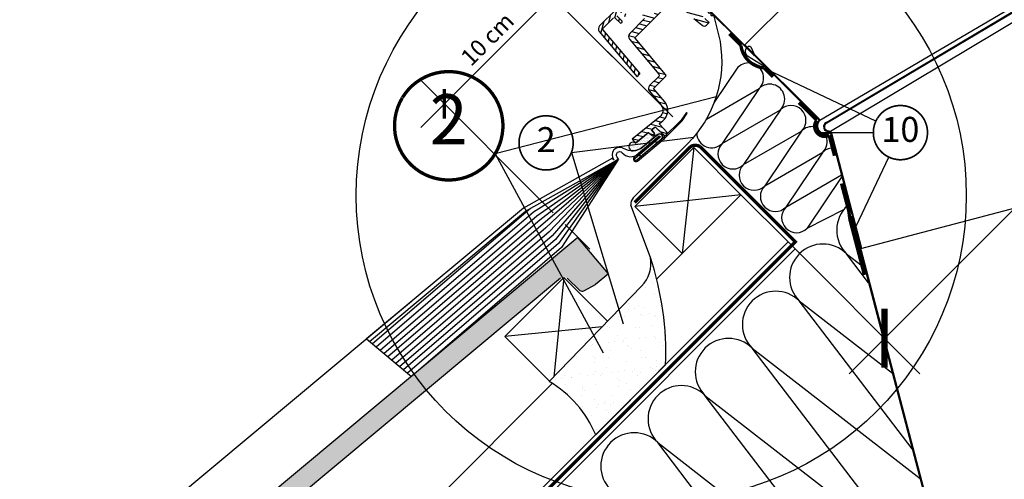
# Model space of a CAD drawing. Units: millimetres. Extents: x -1116 to 4979, y -1491 to 3305.
# Drawn here: x -76 to 515, y 439 to 715 of the extents above; entities that cross this region are included whole.
import ezdxf
from ezdxf.enums import TextEntityAlignment as Align

# ---------------------------------------------------------------- set-up
doc = ezdxf.new("R2010")
doc.units = ezdxf.units.MM
doc.header["$LTSCALE"] = 20
doc.header["$MEASUREMENT"] = 0
doc.linetypes.add('AUSGEZOGEN', pattern=[0])
doc.linetypes.add('VERDECKT2', pattern=[0.1875, 0.125, -0.0625])
doc.layers.get('0').update_dxf_attribs({"plot": 0})
for name, color, linetype in [('VELUX-1_10', 1, 'Continuous'), ('VELUX-1_5', 1, 'Continuous'), ('VELUX-BDX', 6, 'Continuous'), ('VELUX-BFX', 6, 'Continuous'), ('VELUX-DACH', 7, 'Continuous'), ('VELUX-DACHEINDECKUNG', 8, 'AUSGEZOGEN'), ('VELUX-DACHSCHRAFFUR', 8, 'Continuous'), ('VELUX-REFLEXIONSROHR', 8, 'Continuous'), ('VELUX-TAGESLICHT-SPOT', 2, 'Continuous'), ('VELUX-TAGESLICHT-SPOT-SCHRAFFUR', 8, 'Continuous')]:
    doc.layers.add(name, color=color, linetype=linetype)
doc.layers.get('0').off()
doc.styles.add('Verdana', font='verdana.ttf')
doc.dimstyles.new('Standard_Detail_M_10', dxfattribs={"dimtxt": 20, "dimasz": 25, "dimexe": 30, "dimexo": 0, "dimgap": 8, "dimtad": 1, "dimdec": 0, "dimdsep": 46, "dimtxsty": 'Verdana', "dimblk": 'ARCHTICK', "dimcen": 5, "dimdle": 30, "dimclrd": 256, "dimclre": 256, "dimclrt": 256, "dimadec": 0, "dimazin": 0, "dimtfac": 1, "dimtdec": 0, "dimtix": 1, "dimtmove": 1, "dimatfit": 3, "dimldrblk": 'ARCHTICK', "dimfxl": 1, "dimtolj": 1, "dimtzin": 0, "dimlwd": -1, "dimarcsym": 0})
doc.dimstyles.new('Standard_Detail_M_5', dxfattribs={"dimtxt": 10, "dimasz": 12.5, "dimexe": 20, "dimexo": 0, "dimgap": 4, "dimtad": 1, "dimdec": 0, "dimdsep": 46, "dimtxsty": 'Verdana', "dimblk": 'ARCHTICK', "dimcen": 5, "dimdle": 20, "dimclrd": 256, "dimclre": 256, "dimclrt": 256, "dimadec": 0, "dimazin": 0, "dimtfac": 1, "dimtdec": 0, "dimtmove": 1, "dimatfit": 2, "dimldrblk": 'ARCHTICK', "dimfxl": 1, "dimtolj": 1, "dimtzin": 0, "dimlwd": -1, "dimarcsym": 0})

# ---------------------------------------------------------------- blocks, each defined once
blk = doc.blocks.new('Ziegel_laengs_oben')
at = {"layer": 'VELUX-DACHEINDECKUNG'}
h = blk.add_hatch(color=256, dxfattribs=at)
h.dxf.hatch_style = 1
h.paths.add_polyline_path([(-2.051010644667485, -0.3972330653072049, -0.3788648489500132), (1.923020984917201, -0.5127566575955598), (9.631987803126634, -7.743094367383037, 0.3201013092034004), (11.93403734377381, -8.052915840993137), (19.00613243001092, -4.318735646996856), (26.68508105711317, 2.087023323048697), (8.428667992482787, 23.97202691029065), (-297.8377429071371, -231.514616393931), (-298.7288659859853, -232.4986391912256, 0.296739020929863), (-302.0114150665398, -252.9641233878741), (-295.8306675440231, -266.9547752235732), (-283.0595411188406, -256.3011347802758, 0.1989139032096079), (-281.9934495379507, -254.2675168476986), (-280.678499302844, -239.7204238179849, -0.3873854599025922), (-277.6976152241407, -236.990503564728), (-264.6898677663936, -237.0279916857049, 0.3625006154229601), (-261.7438927094175, -234.5574558034889), (-261.1174311881025, -231.0637366642778, -0.3639671704184579), (-247.311863116609, -219.5167878514247), (-242.4065328836301, -219.5309225842882, 0.3138716756598345), (-239.5973603508175, -217.5651122860622), (-230.4579256133534, -192.6783814904404, -0.1316522774067889), (-227.4766632556468, -188.4467260902514)])
for p, q in [((8.428667992482787, 23.97202691029065), (-297.8378366443031, -231.5146945892311)), ((26.68508105711319, 2.087023323048697), (8.428667992482787, 23.97202691029065)), ((26.68508105711319, 2.087023323048697), (19.00613243001058, -4.318735646997084)), ((-2.051012066859045, -0.3972342516958633), (-227.4766632556468, -188.4467260902511)), ((9.631987803126748, -7.743094367382582), (1.923020984917031, -0.5127566575956735)), ((11.93403734377372, -8.052915840993364), (19.0061324300091, -4.318735646997766)), ((-91.45855425567501, -14.42549877235615), (-316.7873548038914, -202.3941980584777)), ((-230.4579441524957, -192.6783709705678), (-239.5973179994228, -217.5651685953349)), ((-316.7877613694626, -202.39464696697), (-317.9613923600739, -203.6905090773948)), ((-242.4221303497713, -219.5308776401139), (-247.2936350809573, -219.5168403755979)), ((-317.9306297278467, -240.4624806553702), (-322.2989114992931, -230.5747010053979)), ((-297.8377429071372, -231.5146163939312), (-298.7294669223351, -232.4991670150571)), ((-261.1142428150879, -231.0459553968813), (-261.7438380380205, -234.5573662370002)), ((-317.9306700338468, -240.4623798336652), (-295.8307354544402, -266.9548318742668)), ((-281.9934264194339, -254.2675367382917), (-280.6785228801889, -239.7204090034807)), ((-264.7054637933098, -237.0279467382038), (-277.6820191971386, -236.9905485122295)), ((-295.830667544023, -266.9547752235735), (-302.0259583106695, -252.9312035081284)), ((-283.0595411188406, -256.3011347802758), (-295.8307612811889, -266.954853418873))]:
    blk.add_line(p, q, dxfattribs=at)
for centre, radius, start, end in [((11.00019042884063, -6.284320370154774), 2, 226.8350285764313, 297.8347761037556), ((-221.070904285601, -196.1256747173538), 10, 129.8347660858283, 159.8347600904817), ((-299.4310477292589, -220.4722618397668), 25.00000000000001, 137.8355950380825, 203.8347840821904), ((-242.4134690571411, -216.5309306027161), 3.000000000000001, 269.8347517678587, 339.8347650994219), ((-247.3340126776081, -233.5167703298762), 14.00000000000001, 89.83477407966011, 169.834812733543), ((-284.6463780765181, -245.2533847504169), 19.00000000000001, 137.8347754153623, 203.8347840821904), ((-264.6968025006796, -234.0279997008056), 3.000000000000001, 269.8347517678587, 349.8347904217275), ((-277.6906804897685, -239.9904955496272), 3.000000000000001, 89.83474675889401, 174.834784413546), ((-284.9812688098542, -253.9974501921452), 3.000000000000001, 309.8347710947999, 354.8349943281705)]:
    blk.add_arc(centre, radius, start, end, dxfattribs=at)
blk = doc.blocks.new('V22_TWR_längs')
at = {"layer": 'VELUX-TAGESLICHT-SPOT-SCHRAFFUR'}
h = blk.add_hatch(dxfattribs=at)
h.set_pattern_fill('ANSI31', color=256, scale=22.5, angle=210)
h.set_pattern_definition([(255, (-1795.650974289947, -1254.245630719942), (2.716666386438004, -0.7279285643508401), [])])
edge = h.paths.add_edge_path()
edge.add_line((-32.45750275124078, 44.55550981357374), (-54.45199666078292, 70.7675334864798))
edge.add_arc((-54.06900208469642, 71.08892882314376), 0.4999798073331071, 134.999159991558, 220.0021708654774, ccw=False)
edge.add_line((-54.42253601367406, 71.4424731185336), (-48.07353475399304, 77.79147437821484))
edge.add_arc((-47.71998465754291, 77.4379058573013), 0.5000083696105337, 46.00085948428318, 134.9985071189529, ccw=False)
edge.add_line((-47.37265505377013, 77.79758698833757), (-44.12257327074849, 74.65902576647568))
edge.add_arc((-43.77524469005516, 75.01867184931598), 0.4999824475612556, 225.9981538606434, 315.0014299443174)
edge.add_line((-43.42169488761442, 74.6651396936877), (-43.05025471168801, 75.03657986961434))
edge.add_arc((-43.40378686731697, 75.39012967205463), 0.499982447561225, 314.9985700556762, 404.001846139363)
edge.add_line((-43.04414078447599, 75.73745825274818), (-46.18270200633788, 78.98754003577005))
edge.add_arc((-45.82302087530138, 79.33486963954238), 0.500008369610607, 135.0014928810536, 223.9991405157072, ccw=False)
edge.add_line((-46.17658939621469, 79.68841973599274), (-44.75013984507564, 81.11486928713202))
edge.add_arc((-44.39657921179742, 80.76131130322119), 0.5000083693206955, 46.000859470695616, 135.0002146706353, ccw=False)
edge.add_line((-44.0492496081406, 81.12099243396733), (-40.79917836183108, 77.98242067539331))
edge.add_arc((-40.45185009897023, 78.34210317976158), 0.5000084260598474, 226.0010793322246, 315.0002120107163)
edge.add_line((-40.09828944198489, 77.98854513931701), (-39.72684926605848, 78.35998531524365))
edge.add_arc((-40.08041784350712, 78.71353543540044), 0.500008426350833, -44.99850445909735, 43.99892065414143)
edge.add_line((-39.72073533884645, 79.06086369837749), (-42.85929656070834, 82.31094548139936))
edge.add_arc((-42.499651851321, 82.65827540281771), 0.4999823909925937, 134.9985674034608, 224.0020659932994, ccw=False)
edge.add_line((-42.85318395058516, 83.01182518162204), (-39.34397412329531, 86.5210350089119))
edge.add_line((-39.34397412329531, 86.5210350089119), (-39.35589114471168, 86.53379496729849))
edge.add_arc((-38.99018243951491, 86.87479333157717), 0.5000227409806105, 135.0025004648193, 222.9974422902363, ccw=False)
edge.add_line((-39.3437673403198, 87.22834737188896), (-35.58898890018122, 90.98312581202754))
edge.add_arc((-35.23544103461631, 90.62956504514568), 0.5000013091216319, 90.0000394102737, 134.9989546288322, ccw=False)
edge.add_line((-35.23544137853673, 91.12956635426781), (-32.82122774898426, 91.12956635426781))
edge.add_arc((-32.82123431060427, 91.62957631440077), 0.5000099601764979, 270.0007518912933, 315.0004649965551)
edge.add_line((-32.46767100771649, 91.27601875030905), (-30.68482770556921, 93.05886205245633))
edge.add_line((-30.68482770556921, 93.05886205245588), (-30.75553826356941, 93.12957261045585))
edge.add_line((-30.75553826356941, 93.12957261045631), (-35.2354347930916, 93.12957524463445))
edge.add_arc((-35.23540955308954, 90.629518276809), 2.500056967952734, 90.00057844505619, 134.9995432022616)
edge.add_line((-37.00320269436224, 92.39733960620833), (-56.51427488564696, 72.88626741492362))
edge.add_arc((-54.74652170476338, 71.11850918128766), 2.499984096171625, 134.9999181161117, 220.0003416110429)
edge.add_line((-56.66161104841763, 69.51153896160895), (-33.93752127610969, 42.43001296230523))
edge.add_line((-33.93752127610969, 42.43001296230523), (-32.48697426433455, 43.88055997408037))
edge.add_arc((-32.84053601379219, 44.23411651076367), 0.5000081352451254, -44.99957762379763, 39.99914268657646)
h = blk.add_hatch(dxfattribs=at)
h.set_pattern_fill('ANSI31', color=9, scale=22.5, angle=300.0000000000002, style=0)
h.set_pattern_definition([(345.0000000000002, (22.95450185487471, -2141.08571241663), (0.7279285643508323, 2.716666386438006), [])])
edge = h.paths.add_edge_path()
edge.add_line((-12.18007408421045, 93.53239177364367), (-17.40334365483045, 88.30912220302343))
edge.add_arc((-17.75689704542356, 88.66267559361677), 0.499999999999989, 227.0007438472311, 314.9999999999891, ccw=False)
edge.add_line((-18.09789147799597, 88.29699431578774), (-18.29361802341691, 88.4795075215261))
edge.add_arc((-18.20133893062462, 88.97802135337497), 0.5069827132271973, 227.2426233036045, 259.5127771977862, ccw=False)
edge.add_line((-18.54552710278995, 88.60577684548707), (-18.84035841076638, 88.88070269109903))
edge.add_arc((-19.77999342869998, 87.87441932643969), 1.376778913593965, 46.96163254085059, 222.9598037158933)
edge.add_line((-20.7875642707304, 86.93616500313146), (-20.65816573525467, 86.79741059538628))
edge.add_arc((-21.02383212671316, 86.45640019941857), 0.500000000000258, -44.9999999999896, 43.00175738497461, ccw=False)
edge.add_line((-20.6702787361196, 86.10284680882523), (-22.42300181788619, 84.35012372705887))
edge.add_arc((-22.77655520847952, 84.70367711765175), 0.4999999999998332, 227.040999251199, 315.0000000000449, ccw=False)
edge.add_line((-23.11729263314214, 84.33775635104485), (-25.20687037486186, 86.2835254992342))
edge.add_arc((-25.88834522418688, 85.55168396601994), 0.9999999999999102, 47.04099925122211, 135.0000000000225)
edge.add_line((-26.59545200537355, 86.25879074720615), (-27.18109299275488, 85.67314975982481))
edge.add_arc((-26.47398621156822, 84.96604297863814), 1.000000000000179, 135.0000000000006, 222.9547227580176)
edge.add_line((-27.20587862507864, 84.28462277417839), (-23.88723032775943, 80.72016504894418))
edge.add_arc((-24.25317653451475, 80.3794549467143), 0.5000000000000838, -45.000000000002274, 42.954722758011485, ccw=False)
edge.add_line((-23.89962314392142, 80.02590155612097), (-25.14270782216227, 78.78281687788012))
edge.add_arc((-25.49626121275514, 79.13637026847346), 0.4999999999998231, 227.0502344348636, 314.99999999997004, ccw=False)
edge.add_line((-25.83693965228645, 78.77039458507579), (-29.40179051114819, 82.08883316679203))
edge.add_arc((-30.08314739021057, 81.35688179999579), 1.000000000000214, 47.05023443490393, 135.0000000000023)
edge.add_line((-30.79025417139724, 82.06398858118246), (-31.38531476946605, 81.46892798311364))
edge.add_arc((-30.67820798827961, 80.76182120192698), 1.000000000000058, 134.9999999999937, 222.9438098813899)
edge.add_line((-31.41023017564066, 80.08054041017476), (-31.17585166161143, 79.82870552126133))
edge.add_line((-31.17585166161143, 79.82870552126133), (-29.4647136278063, 77.99015394659546))
edge.add_arc((-29.83072185517676, 77.64951047095428), 0.4999999999997627, -44.99999999998158, 42.94429199310298, ccw=False)
edge.add_line((-29.47716846458366, 77.2959570803614), (-38.42111948431125, 68.35200606063381))
edge.add_arc((-36.65333594725553, 66.58423550488351), 2.500014274291883, 135.0002103698591, 219.9997078473239)
edge.add_line((-38.56846618379427, 64.97726707060701), (-20.95007659168778, 43.98049146898848))
edge.add_arc((-21.71610564513867, 43.33770391721282), 0.9999881736543309, -45.00020364814151, 40.000564251251774, ccw=False)
edge.add_line((-21.00900973970738, 42.63060298525852), (-26.51938354443087, 37.12022918053526))
edge.add_arc((-24.75159739626019, 35.35245851077934), 2.500016201250232, 135.0002508368239, 219.9996673803588)
edge.add_line((-26.66673024391389, 33.74549019050846), (-19.72259440983476, 25.4697878980005))
edge.add_arc((-23.55280828192463, 22.25585010244959), 4.999993445957819, -51.00000844984328, 40.000059236842276, ccw=False)
edge.add_line((-20.40621102432533, 18.3701249245596), (-36.92681153143599, 4.992003979133187))
edge.add_line((-36.92681153143599, 4.992003979133187), (-35.03884608656858, 2.660569394234699))
edge.add_line((-35.03884608656858, 2.660569394234699), (-27.26550261817397, 8.955296049745812))
edge.add_line((-27.26550261817397, 8.955296049745812), (-25.21653884617285, 7.174175500031197))
edge.add_arc((-24.56047801464706, 7.928917960444778), 1.000025997768816, 229.0011579723383, 308.998225409423)
edge.add_line((-23.93116533371199, 7.151732303199424), (-23.89714229025162, 7.179285805413201))
edge.add_arc((-24.52646809342696, 7.956421519824744), 0.9999954425677418, 309.0006104713295, 399.0002139907587)
edge.add_line((-23.74932802416765, 8.585741945290465), (-25.32262773223101, 10.52860629452061))
edge.add_line((-25.32262773223101, 10.52860629452061), (-23.48440083696232, 12.01717766618731))
edge.add_arc((-23.16974677842768, 11.62862540032029), 0.4999800394642858, 46.99761995641762, 129.000947360222, ccw=False)
edge.add_line((-22.82874602228071, 11.99427348819972), (-17.95605666970505, 7.450434921130181))
edge.add_arc((-17.27405865371497, 8.18177857668752), 0.9999924181404817, 226.999621858791, 315.0004353861377)
edge.add_line((-16.5669518605248, 7.474682529913935), (-16.16488146244296, 7.876752927995767))
edge.add_arc((-16.87197750921655, 8.5838597211864), 0.999992418140774, 314.9995646138376, 403.0003781411921)
edge.add_line((-16.14063385365898, 9.265857737176248), (-20.39635393012986, 13.82956590914))
edge.add_arc((-20.03068097456185, 14.17056663148423), 0.4999982030698977, 129.0004472684862, 223.0004336761421, ccw=False)
edge.add_line((-20.34534307254148, 14.55913575939803), (-18.51824557945793, 16.03869033966112))
edge.add_arc((-23.55280550146972, 22.25585512954376), 7.999995727054131, 308.9999952323755, 400.0000290303388)
edge.add_line((-17.4244558352591, 27.39815636552157), (-24.07409056536858, 35.32288077705516))
edge.add_line((-24.07409056536858, 35.32288077705516), (-16.94386585840152, 42.45310548402176))
edge.add_arc((-17.65098920557739, 43.16021849062281), 1.000016115982854, 315.0004189337146, 399.9992043621466)
edge.add_line((-16.88492349075909, 43.8030058215536), (-35.15388064122294, 65.57510365312146))
edge.add_arc((-34.92409102879037, 65.76794116665951), 0.2999826205122605, 134.9971002422757, 220.003092234583, ccw=False)
edge.add_line((-35.13620003827282, 65.98007164703813), (-14.82455358994116, 86.29171809537002))
edge.add_arc((-12.70323324638161, 84.17039775181047), 2.999999999999864, 50.007176311159014, 135, ccw=False)
edge.add_line((-10.77515827423917, 86.46877259108214), (0.03208557802622636, 77.40272468916737))
edge.add_line((0.03208557802622636, 77.40272468916737), (4.941673455208957, 73.28415929548464))
edge.add_arc((6.227053069067324, 74.8164122929611), 1.999999999999623, 230.0073146997522, 314.9999999999984)
edge.add_line((7.641266631440203, 73.40219873058822), (9.178193719996898, 74.93912581914446))
edge.add_line((9.178193719996898, 74.93912581914446), (6.678632722209841, 77.26976224810005))
edge.add_line((6.678632722209841, 77.26976224810005), (-10.78994339044721, 93.5577392791356))
edge.add_arc((-11.47190292314303, 92.82634937233797), 1.000000000000046, 47.00304174187621, 134.9999999999928)
h = blk.add_hatch(dxfattribs=at)
h.set_pattern_fill('DOTS', color=6, scale=15, angle=-1.272221872585407e-14)
h.set_pattern_definition([(360, (-1795.650974289947, -1254.245630719942), (0.4687500000000003, 0.9374999999999999), [0, -0.9375])])
edge = h.paths.add_edge_path()
edge.add_line((-30.54515436669317, 0.3243748496315675), (-21.5848344720423, 7.850785200957034))
edge.add_arc((-20.46024053279325, 6.51194645472151), 1.748485263483169, -26.58008931538069, 130.0294912896328, ccw=False)
edge.add_line((-18.89655305751353, 5.729589633142496), (-18.68069533868697, 5.463029255557103))
edge.add_line((-18.68069533868697, 5.463029255557558), (-18.14437669138579, 5.913052230532685))
edge.add_line((-18.14437669138601, 5.91305223053223), (-17.25797578364131, 6.799453138276931))
edge.add_line((-17.25797578364109, 6.799453138276931), (-22.83192284098709, 11.99723957266315))
edge.add_arc((-23.16951447584711, 11.6352129434963), 0.4950064566787043, 47.00030969417614, 128.9987620261198)
edge.add_line((-23.48102382072557, 12.01991194298444), (-25.14411212118512, 10.67316735073564))
edge.add_arc((-25.01826986969104, 10.51774256020963), 0.1999828436916348, 128.9959338214051, 219.0046560547223)
edge.add_line((-25.17367550123731, 10.39187664959536), (-23.71365861943741, 8.58888978803816))
edge.add_arc((-24.52945444957004, 7.928274429726116), 1.049731150390154, -131.0000273098956, 38.999869384160775, ccw=False)
edge.add_line((-25.21814042641631, 7.136032602129035), (-27.16238771911412, 8.82613439830584))
edge.add_arc((-27.29359960409715, 8.675202018196615), 0.1999928551876642, 48.99819056379754, 129.0011928179429)
edge.add_line((-27.41946242160634, 8.830623037672467), (-35.03719182276473, 2.661907556674578))
edge.add_arc((-36.47640485944794, 0.5522144305186885), 2.553847930380696, 55.69855510988154, 273.8545202522076)
edge.add_arc((-36.97700479716104, 7.981642963550257), 10.00012274566364, 273.854729869883, 310.0291415006139)
at = {"layer": 'VELUX-DACH', "color": 4}
for p, q in [((-45.11029651940225, -6.923205122835498), (-96.10247614766172, -38.86469808254242)), ((-45.11029651940225, -6.923205122835498), (-94.20260765776948, -41.23957884299625)), ((-45.11029651940225, -6.923205122835498), (-92.30273916787655, -43.61445960345145)), ((-45.11029651940225, -6.923205122835498), (-90.50166669178725, -45.86584299888364)), ((-45.11029651940271, -6.923205122835952), (-88.62649720534614, -48.20984941808138)), ((-45.11029651940271, -6.923205122835952), (-86.75132771890503, -50.55385583727957)), ((-45.11029651940157, -6.923205122835043), (-84.87615823246392, -52.89786225647777)), ((-45.11029651940203, -6.923205122835952), (-83.00098874602259, -55.24186867567551)), ((-45.11029651940271, -6.923205122835952), (-81.12581925958148, -57.58587509487324)), ((-45.11029651940271, -6.923205122835952), (-79.2506497731406, -59.92988151407144)), ((-98.00234463755282, -36.48981732208858), (-192.6953986441249, -117.7298701680475)), ((-96.10247614766172, -38.86469808254242), (-190.3628453231729, -119.6814730759597)), ((-94.20260765776948, -41.23957884299625), (-188.0302920022198, -121.6330759838711)), ((-92.30273916787655, -43.61445960345145), (-185.6977386812657, -123.5846788917847)), ((-90.50166669178725, -45.86584299888364), (-183.365185360313, -125.5362817996966)), ((-88.62649720534614, -48.20984941808138), (-181.0326320393604, -127.4878847076079)), ((-86.75132771890503, -50.55385583727957), (-178.7000787184074, -129.4394876155193)), ((-84.87615823246392, -52.89786225647777), (-176.3675253974548, -131.3910905234311)), ((-83.00098874602259, -55.24186867567551), (-174.0349720765028, -133.3426934313434)), ((-81.12581925958148, -57.58587509487324), (-171.7024187555503, -135.2942963392552)), ((-79.2506497731406, -59.92988151407144), (-169.3698654345978, -137.2458992471666))]:
    blk.add_line(p, q, dxfattribs=at)
for points in [[(-48.68142791439732, -6.387367129647828), (-102.2042698169043, -36.30659250841563)], [(-100.9463486472098, -38.13551318684631), (-45.11029651940225, -6.923205122835498)], [(-102.2042698169043, -36.30659250841563), (-196.247909463109, -114.7575520724913)], [(-194.5252975494268, -116.1988286297078), (-100.94634864721, -38.13551318684631)]]:
    blk.add_lwpolyline(points, dxfattribs=at)
at = {"layer": 'VELUX-TAGESLICHT-SPOT', "color": 4}
blk.add_line((-196.2479102728209, -114.757551395021), (-169.3698654345981, -137.245899247167), dxfattribs=at)
for points in [[(-47.37265505377013, 77.79758698833757), (-44.12257327074849, 74.65902576647568, 0.4091274886496679), (-43.42169488761442, 74.6651396936877), (-43.05025471168801, 75.03657986961389, 0.4091274886497332), (-43.04414078447599, 75.73745825274818), (-46.18270200633788, 78.9875400357696, -0.4090988194235252)], [(-37.00320269436224, 92.39733960620833), (-56.51427488564673, 72.88626741492362, 0.3888808591432264), (-56.66161104841763, 69.51153896160895), (-33.93752127610969, 42.43001296230523), (-32.48697426433432, 43.88055997408082, 0.3888723037633697), (-32.45750275124078, 44.55550981357374), (-54.45199666078338, 70.7675334864798, -0.3888938560736969), (-54.42253601367406, 71.4424731185336), (-48.07353475399282, 77.79147437821439, -0.4090988194236147)], [(-45.11029651940225, -6.923205122835498, 0.03652870150419356), (-45.9832762900744, -5.71359847310714, -0.9999998027897182), (-42.91909767038919, -3.142448418946515, 0.4142153594790413), (-33.47990791713573, -3.968255329422391), (-20.80188827232359, 6.669867384174267, -1.000011530829971), (-20.35193378597728, 6.133638298926599), (-32.80016354435202, -4.311667851089624), (-31.90025457165916, -5.384126021585416), (-19.45202481328488, 5.061180128430351, 0.9999990324469421), (-21.70178407412595, 7.74233345720404), (-30.53645631083168, 0.329163785293531, -0.3205194834896659), (-42.12766941740779, -0.5742670834274577, 0.8472093995941472), (-47.898389573739, -7.320570878952367), (-48.68142791439732, -6.387367129647828)]]:
    blk.add_lwpolyline(points, format="xyb", dxfattribs=at)
at = {"layer": 'VELUX-TAGESLICHT-SPOT'}
for points in [[(-29.47716846458366, 77.2959570803614), (-38.42111948431125, 68.35200606063381, 0.3888762075970323), (-38.56846618379427, 64.97726707060701), (-20.95007659168778, 43.98049146898848, -0.3888825891502443), (-21.00900973970738, 42.63060298525852), (-26.51938354443087, 37.12022918053526, 0.3888758010525731), (-26.66673024391389, 33.74549019050846), (-19.72259440983476, 25.4697878980005, -0.4193351490301945), (-20.40621102432533, 18.3701249245596), (-36.92681153143599, 4.992003979133187), (-35.03884608656858, 2.660569394234699), (-27.26550261817397, 8.955296049745812), (-25.21653884617285, 7.174175500031197, 0.3639557435097177), (-23.93116533371199, 7.151732303199424), (-23.89714229025162, 7.179285805413201, 0.4142115355852777), (-23.74932802416765, 8.585741945290465), (-25.32262773223101, 10.52860629452061), (-23.48440083696232, 12.01717766618731, -0.3739012276555802), (-22.82874602228071, 11.99427348819972), (-17.95605666970505, 7.450434921130181, 0.4040303549640482), (-16.5669518605248, 7.474682529913935), (-16.16488146244296, 7.876752927995767, 0.4040303549640404), (-16.14063385365898, 9.265857737176248), (-20.39635393012986, 13.82956590914, -0.4348123044402846), (-20.34534307254148, 14.55913575939803), (-18.51824557945793, 16.03869033966112, 0.4193349751614571), (-17.4244558352591, 27.39815636552157), (-24.07409056536858, 35.32288077705516), (-16.94386585840152, 42.45310548402176, 0.3888726308613051), (-16.88492349075909, 43.8030058215536), (-35.15388064122294, 65.57510365312146, -0.3889088309786718), (-35.13620003827282, 65.98007164703813), (-14.82455358994116, 86.29171809537002, -0.3888426844326476)], [(0.03208557802622636, 77.40272468916737), (4.941673455208957, 73.28415929548464, 0.3888419892997059), (7.641266631440203, 73.40219873058822), (9.178193719996898, 74.93912581914446), (6.678632722209841, 77.26976224810005)]]:
    blk.add_lwpolyline(points, format="xyb", dxfattribs=at)
at = {"layer": 'VELUX-TAGESLICHT-SPOT', "color": 4}
blk.add_lwpolyline([(-35.23579304130408, -6.355405413874905), (-20.27494466463827, 6.198241515159225), (-20.72489651680621, 6.734467966229204), (-35.68574752765016, -5.819176328626781, 1.000007855131006), (-33.75737642595095, -8.117301732312626), (-17.67044855077097, 5.381235393488168), (-7.063846411504301, 15.98783753275438), (-3.909178508066361, 20.49316968535277), (-4.482581113700917, 20.89467636933614), (-7.602127521439343, 16.43950686899916), (-18.1438129772871, 5.897821413151632), (-34.20733091229704, -7.581072647064047, -1.000005044747418)], format="xyb", close=True, dxfattribs=at)
at = {"layer": 'VELUX-TAGESLICHT-SPOT', "color": 6}
blk.add_lwpolyline([(-30.54515436669317, 0.3243748496315675), (-21.5848344720423, 7.850785200957034, -0.8141975092345388), (-18.89655305751353, 5.729589633142496), (-18.68069533868697, 5.463029255557558), (-18.14437669138601, 5.91305223053223), (-17.25797578364109, 6.799453138276931), (-22.83192284098732, 11.9972395726636, 0.3738769825315836), (-23.48102382072557, 12.01991194298444), (-25.14411212118489, 10.67316735073564, 0.4142581507055624), (-25.17367550123731, 10.39187664959536), (-23.71365861943741, 8.58888978803816, -0.916330344776474), (-25.21814042641631, 7.136032602129035), (-27.16238771911412, 8.82613439830584, 0.3639850695297945), (-27.41946242160634, 8.830623037672467), (-35.0371918227645, 2.661907556675033, 1.403968294888667), (-36.30472668159314, -1.995856576098049, 0.1591646393411805)], format="xyb", close=True, dxfattribs=at)
blk = doc.blocks.new('V22_starres Rohr_längs_o')
at = {"layer": 'VELUX-REFLEXIONSROHR'}
for p, q in [((23.61620768823127, 68.64601616198138), (136.0117786337455, 181.0415871074956)), ((68.40222093695138, 23.44578935088839), (210.0943884273479, 106.9589773138929)), ((-12.91333325885233, 104.1128406343705), (28.4524124764514, 62.7470948990665)), ((-12.55920490095167, 104.4669689922711), (28.80654083435206, 63.10122325696716)), ((72.73046113587475, 22.33580674819893), (210.7628831243285, 104.4696101571104)), ((72.73046113587475, 21.79668607854705), (210.8880406740338, 104.0035434926072)), ((74.81673356060878, 16.93883698844843), (212.2565571226523, 98.90740747822315)), ((23.26265429763794, 68.29246277138827), (23.61620768823127, 68.64601616198138)), ((23.26265429763794, 68.29246277138827), (23.61620768823127, 68.64601616198138)), ((23.26265429763794, 68.29246277138827), (67.75577432754471, 23.79934274148172)), ((68.10932771813805, 24.15289613207506), (23.61620768823127, 68.64601616198138)), ((25.07456624098222, 67.19923817659924), (24.57529788174793, 66.69996981736517)), ((29.05046833889764, 63.11412296898834), (27.51572279044944, 66.72528896533663)), ((25.10662140529803, 62.03465456179038), (35.48514004769527, 55.54808041029219)), ((28.4524124764514, 62.7470948990665), (28.80654083435206, 63.10122325696716)), ((28.4524124764514, 62.7470948990665), (29.15952069063087, 62.03998668488725)), ((28.80654083435206, 63.10122325696716), (29.51364904853153, 62.39411504278792)), ((72.90104387684096, 21.8658051221546), (72.73046113587452, 22.33580674819871)), ((74.46016679085119, 16.42877292929177), (74.78011496863405, 16.04454231685543)), ((87.30229539989296, -34.27155024439776), (87.78585571142457, -34.14440255739873))]:
    blk.add_line(p, q, dxfattribs=at)
for points in [[(74.15142867133636, 17.04759587920273, -0.4039174610565291), (75.21986462543646, 16.3985181598124), (93.5487808848934, -53.30891907506043)], [(74.24992731765224, 16.55707868479499), (74.24773230105552, 16.55650152568978, -0.414213562373145), (74.73630151291422, 16.27136975751216), (93.06522063504008, -53.43606674584123)]]:
    blk.add_lwpolyline(points, format="xyb", dxfattribs=at)
for points in [[(93.06522063504008, -53.43606674584134), (242.6076689538265, -14.11527064566349)], [(87.30229539989296, -34.27155024439776), (172.0257882245478, -356.4867595916584)], [(87.78585571142457, -34.14440255739873), (172.5093353382158, -356.3596154172993)]]:
    blk.add_lwpolyline(points, dxfattribs=at)
for centre, radius, start, end in [((26.6966182253077, 64.5786494738054), 3, 134.9999999999954, 237.9946167919275), ((26.13522641276199, 66.13857800481946), 1.5, 23.02549200852324, 134.9999999999954), ((67.40222093695138, 23.44578935088839), 0.5, 320.215975909879, 45.0000000000046), ((67.40222093695138, 23.44578935088839), 1, 320.215975909879, 45.0000000000046), ((71.62872951604868, 19.9263628917173), 4.999976124561433, 140.2157261538113, 309.0707908422099), ((71.62876181011688, 19.92636436270345), 4.499999999999972, 140.215975909879, 308.9912062108736), ((73.75395758167451, 19.51579699193303), 3, 109.9478974359345, 279.5160129555885), ((73.75395758167451, 19.51579699193303), 2.5, 109.9478974359345, 279.5160129555885)]:
    blk.add_arc(centre, radius, start, end, dxfattribs=at)
blk = doc.blocks.new('Position_1_10')
at = {"layer": 'VELUX-1_10', "const_width": 2}
blk.add_lwpolyline([(-27.72584569558762, 16.95663529314379, -680.2406413038243), (-27.82507533244893, 16.79330767727834, 1.773395182032496)], format="xyb", dxfattribs=at)
at = {"layer": 'VELUX-1_10', "style": 'Verdana'}
blk.add_attdef('POS', text='', height=30, dxfattribs=at).set_placement((1.523403625469655e-11, 2.41016095969826e-11), align=Align.MIDDLE)
blk = doc.blocks.new('Position_1_5')
at = {"layer": 'VELUX-1_5', "const_width": 1}
blk.add_lwpolyline([(-13.86292284780166, 8.478317646559844, -680.2406413038243), (-13.91253766623231, 8.396653838627117, 1.773395182032496)], format="xyb", dxfattribs=at)
at = {"layer": 'VELUX-1_5', "style": 'Verdana'}
blk.add_attdef('POS', text='', height=15, dxfattribs=at).set_placement((0, 0), align=Align.MIDDLE)
blk = doc.blocks.new('_ArchTick')
at = {"color": 0, "linetype": 'ByBlock', "const_width": 0.15}
blk.add_lwpolyline([(-0.5, -0.5), (0.5, 0.5)], dxfattribs=at)
blk = doc.blocks.new('*D37')
at = {"layer": 'Defpoints', "color": 0, "transparency": 16777216}
for p in [(648.4325281234983, 988.8481690159432), (166.8097854445068, 805.4321644796626), (315.913154515855, 656.3287954083098)]:
    blk.add_point(p, dxfattribs=at)
at = {"layer": 'VELUX-1_10', "transparency": 16777216}
blk.add_line((520.5423624877469, 1159.164741522892), (145.59658200891, 784.2189610440664), dxfattribs=at)
at = {"layer": 'VELUX-1_10', "lineweight": -2, "transparency": 16777216}
for p, q in [((648.4325281234983, 988.8481690159432), (478.1159556165541, 1159.164741522893)), ((315.913154515855, 656.3287954083098), (145.5965820089107, 826.6453679152592))]:
    blk.add_line(p, q, dxfattribs=at)
at = {"layer": 'VELUX-1_10', "transparency": 16777216, "xscale": 25, "yscale": 25, "zscale": 25}
for p, rotation in [((499.3291590521502, 1137.951538087296), 44.99999999999913), ((166.8097854445068, 805.4321644796626), 224.9999999999991)]:
    blk.add_blockref('_ArchTick', p, dxfattribs=dict(at, rotation=rotation))
at = {"layer": 'VELUX-1_10', "transparency": 16777216, "insert": (307.5211834512875, 997.2401400805211), "char_height": 20, "attachment_point": 5, "rotation": 44.99999999999913, "style": 'Verdana'}
blk.add_mtext('\\A1; \\Pdélka L', dxfattribs=at)
blk = doc.blocks.new('*D39')
at = {"layer": 'Defpoints', "color": 0, "transparency": 16777216}
for p in [(243.5514225942041, 728.6905273299636), (308.8420867039898, 663.3998632201757), (244.2626666310786, 598.8204431472669)]:
    blk.add_point(p, dxfattribs=at)
at = {"layer": 'VELUX-1_5', "transparency": 16777216}
blk.add_line((164.8298668975618, 649.9689716333241), (257.6935582179353, 742.8326629536944), dxfattribs=at)
at = {"layer": 'VELUX-1_5', "lineweight": -2, "transparency": 16777216}
for p, q in [((308.8420867039898, 663.3998632201757), (229.4092869704734, 742.8326629536948)), ((244.2626666310786, 598.8204431472669), (164.8298668975623, 678.253242880786))]:
    blk.add_line(p, q, dxfattribs=at)
at = {"layer": 'VELUX-1_5', "transparency": 16777216, "xscale": 12.5, "yscale": 12.5, "zscale": 12.5}
for p, rotation in [((243.5514225942041, 728.6905273299636), 44.99999999999899), ((178.972002521293, 664.1111072570549), 224.999999999999)]:
    blk.add_blockref('_ArchTick', p, dxfattribs=dict(at, rotation=rotation))
at = {"layer": 'VELUX-1_5', "transparency": 16777216, "insert": (204.7529109842478, 702.9096188670102), "char_height": 10, "attachment_point": 5, "rotation": 44.99999999999899, "style": 'Verdana'}
blk.add_mtext('\\A1;10 cm', dxfattribs=at)
blk = doc.blocks.new('*D40')
at = {"layer": 'Defpoints', "color": 0, "transparency": 16777216}
for p in [(749.8640988120958, 946.0924080306048), (807.6776679014948, 888.2788389412088), (385.1332236087539, 581.3615328272435)]:
    blk.add_point(p, dxfattribs=at)
at = {"layer": 'VELUX-1_10', "lineweight": -2, "transparency": 16777216}
for p, q in [((749.8640988120958, 946.0924080306048), (828.8908713370918, 867.065635505613)), ((385.1332236087539, 581.3615328272435), (464.15999613375, 502.3347603022517))]:
    blk.add_line(p, q, dxfattribs=at)
at = {"layer": 'VELUX-1_10', "transparency": 16777216}
blk.add_line((421.7335892625571, 502.3347603022505), (828.8908713370907, 909.4920423768059), dxfattribs=at)
at = {"layer": 'VELUX-1_10', "transparency": 16777216, "xscale": 25, "yscale": 25, "zscale": 25}
for p, rotation in [((807.6776679014948, 888.2788389412088), 45.00000000000154), ((442.946792698153, 523.5479637378476), 225.0000000000015)]:
    blk.add_blockref('_ArchTick', p, dxfattribs=dict(at, rotation=rotation))
at = {"layer": 'VELUX-1_10', "transparency": 16777216, "insert": (584.2969305886876, 696.0697182666537), "char_height": 20, "attachment_point": 5, "rotation": 45.00000000000154, "style": 'Verdana', "bg_fill": 3, "box_fill_scale": 1.25, "bg_fill_color": 256, "bg_fill_true_color": 13158600, "bg_fill_transparency": 0}
blk.add_mtext('\\A1; D1', dxfattribs=at)

msp = doc.modelspace()

# ---------------------------------------------------------------- hatches: boundary and pattern name
at = {"layer": 'VELUX-BDX', "ltscale": 3}
h = msp.add_hatch(dxfattribs=at)
h.set_pattern_fill('AR-SAND', color=256, scale=7, angle=-1.272221872585407e-14)
h.set_pattern_definition([(37.49999999999994, (108.8682083577789, 82.12784710416872), (-0.4409535067672508, 13.48776638309211), [0, -10.64, 0, -11.9, 0, -11.375]), (7.499999999999977, (108.8682083577789, 82.12784710416872), (12.3884369368741, 19.75502245660817), [0, -5.739999999999998, 0, -9.589999999999998, 0, -3.675]), (327.4999999999999, (100.2582083577797, 82.12784710416872), (21.79899303226047, 0.03961337475874416), [0, -3.5, 0, -12.6, 0, -16.45]), (317.4999999999999, (100.2582083577797, 82.12784710416872), (21.04288623200605, 6.14372895453974), [0, -1.75, 0, -8.259999999999998, 0, -9.45])])
h.paths.add_polyline_path([(311.686515082172, 507.5537845587614, 0.08787641008584988), (302.6175636070973, 572.0202617295627, -0.2388316559989208), (297.2477435192088, 554.760812428457), (241.8174314706578, 497.6549515263987, -0.1632370143118887), (269.7530293649204, 465.6202988415098)])

# ---------------------------------------------------------------- linework, layer by layer
at = {"layer": 'VELUX-1_10'}
for p, q in [((209.51844626352, 634.2788932338271), (341.9853813565048, 668.4275035231012)), ((209.3857226087564, 634.0584744619127), (274.2617192216233, 514.883028610132))]:
    msp.add_line(p, q, dxfattribs=at)
at = {"layer": 'VELUX-1_10', "color": 7}
msp.add_circle((309.0561785089747, 609.2133438939063), 182.8819167652996, dxfattribs=at)
at = {"layer": 'VELUX-1_5'}
for p, q in [((437.7504416793147, 653.7911416479756), (361.410744015541, 689.8786519450523)), ((255.1892346323273, 634.9100866164836), (328.4073145588129, 644.0624737173139)), ((436.1916728061512, 646.8145308855737), (402.4104256884273, 646.7485346040803)), ((255.1892346323273, 634.9100866164836), (286.2579168350874, 532.2411384165307)), ((424.1588100321994, 587.0554223363506), (445.4930958867014, 632.1568182825977)), ((251.333734442944, 591.749375335402), (266.1582461379483, 576.9248636403972))]:
    msp.add_line(p, q, dxfattribs=at)
at = {"layer": 'VELUX-BDX'}
for p, q in [((292.2675462031527, 607.7752800005946), (306.0384787792266, 621.5462125899803)), ((302.6175636070968, 572.0202617295608), (290.8940947642384, 603.2900814885743)), ((241.8174314706578, 497.6549515263987), (297.2477435192216, 554.7608124284698)), ((311.686515082172, 507.5537845587614), (269.7530293649204, 465.6202988415098))]:
    msp.add_line(p, q, dxfattribs=at)
for centre, radius, start, end in [((295.8030801107955, 604.2397460963703), 5.000000000000769, 135.0000000277093, 190.9488696048602), ((282.8966365188355, 568.6908421435683), 20.00000000000068, 315.8530126993967, 9.582697313056565), ((125.167334951477, 514.1859584392505), 186.6370549676762, 357.9635577142478, 18.05174467731549), ((208.0309770109031, 439.993857916118), 66.83057848989957, 22.54778529623318, 59.63187671861045)]:
    msp.add_arc(centre, radius, start, end, dxfattribs=at)
at = {"layer": 'VELUX-BFX'}
msp.add_lwpolyline([(334.2383751646951, 723.317304014895), (334.1195250635876, 722.1944489941334, 0.4774260727648388), (334.6693766982478, 721.6445973594737), (335.1772908391738, 721.6983582154053, -0.4774260727648294), (335.7271424738335, 721.1485065807456), (335.6733816179019, 720.6405924398196, 0.4774260727648294), (336.2232332525621, 720.0907408051598), (336.7311473934881, 720.1445016610915, -0.4774260727648294), (337.2809990281482, 719.5946500264308), (337.2272381722162, 719.0867358855057, 0.4774260727648294), (337.7770898068763, 718.5368842508451), (338.2850039478024, 718.5906451067767, -0.4774260727648294), (338.8348555824625, 718.0407934721161), (338.7810947265305, 717.532879331191, 0.4774260727648294), (339.3309463611906, 716.9830276965304), (340.019053434333, 717.0558613159237, -0.3755259773826322), (340.5574319359655, 716.6771614183635), (344.2701083636946, 701.4612388091764, -0.2434256805221977), (324.7734316479507, 640.1397600344744), (306.0384787792266, 621.5462125899803)], format="xyb", dxfattribs=at)
at = {"layer": 'VELUX-DACH'}
for p, q in [((356.8489523612941, 609.6458040747084), (306.3162780015762, 559.1131297149914)), ((356.8489523612959, 609.6458040747066), (385.133223608754, 581.3615328272435)), ((243.7079123094097, 496.5047640228249), (-2.273736754432321e-13, 252.7968517134204))]:
    msp.add_line(p, q, dxfattribs=at)
at = {"layer": 'VELUX-DACH', "color": 7, "linetype": 'AUSGEZOGEN'}
for p, q in [((385.133223608754, 581.3615328272435), (6.821210263296962e-13, 196.2283092184907)), ((389.3758642958726, 577.1188921401254), (2.273736754432321e-13, 187.7430278442525))]:
    msp.add_line(p, q, dxfattribs=at)
at = {"layer": 'VELUX-DACH', "color": 3, "linetype": 'VERDECKT2', "const_width": 2}
for points in [[(376.0301238730246, 680.3321082756729), (370.7470332663067, 685.6151988823904, -0.3524571999613427), (356.81103822618, 699.0539467982308), (349.7928801325832, 706.0763092751286)], [(412.9176714103653, 632.9485093363828), (409.7387027619322, 645.2181786993815, -0.7944373567992731), (402.2438954830266, 654.2330453931572), (391.6188134772399, 664.8255108491958)]]:
    msp.add_lwpolyline(points, format="xyb", dxfattribs=at)
at = {"layer": 'VELUX-DACH', "color": 3, "linetype": 'VERDECKT2'}
msp.add_lwpolyline([(293.1061091456706, 604.8775665861858, 2, 2, 0), (326.6727997442651, 638.4442572126327, 2, 2, -0.2844316365851625), (332.3296539937567, 638.4442572126327, 2, 2, 0), (389.3941212628995, 581.3797899821739, 2, 2, 0), (2.273736754432321e-13, 191.985668567987, 0, 0, 0)], format="xyseb", dxfattribs=at)
at = {"layer": 'VELUX-DACH'}
msp.add_lwpolyline([(293.2093420544963, 602.5747362628472), (328.5646811138238, 637.9300753221742), (356.8489523612836, 609.6458040747139), (321.4936133019562, 574.2904650153869)], close=True, dxfattribs=at)
at = {"layer": 'VELUX-DACH', "color": 3, "linetype": 'VERDECKT2', "const_width": 2}
msp.add_lwpolyline([(417.1042711615503, 616.3280009138225), (421.5471035476501, 599.4993683364501), (422.1672621033051, 594.6295556899177), (430.8708774535496, 561.5284977819101)], dxfattribs=at)
at = {"layer": 'VELUX-DACH'}
for points in [[(242.0633909164592, 497.9083458404557), (215.3031712742725, 524.6685654826442), (250.6585103336004, 560.0239045419721), (276.8923250317337, 533.7900898438384)], [(243.7079123093861, 496.5047640228377), (243.5874425217328, 496.3842942351848), (243.0680244211183, 496.9037123357966)]]:
    msp.add_lwpolyline(points, dxfattribs=at)
at = {"layer": 'VELUX-DACHSCHRAFFUR'}
for p, q in [((355.0086007759967, 685.9769904257673), (340.6656265344393, 664.6534176835894)), ((336.0895704590714, 654.9716262015909), (367.7365647539007, 673.2491102810936)), ((367.7365680852388, 673.2491136119725), (345.6512684576553, 640.4150943067534)), ((345.651268457658, 640.4150943067534), (380.4645320631432, 660.5212334672988)), ((380.4644901465992, 660.5211915506179), (358.3791905190167, 627.687172245397)), ((358.3791905190167, 627.687172245397), (393.1924541245037, 647.7933114059424)), ((393.1924122079593, 647.7932694892597), (371.1071125803767, 614.9592501840425)), ((328.5646811138238, 637.9300753221742), (321.4936133019589, 574.2904650153869)), ((371.1071125803767, 614.9592501840425), (405.9203761858632, 635.065389344586)), ((405.9203761858632, 635.065389344586), (383.8350346417344, 602.2313281226843)), ((383.8350346417344, 602.2313281226843), (417.1227750572264, 621.4564297443058)), ((417.3849691482658, 620.4592690371783), (396.5629567030921, 589.5034060613261)), ((356.8489523612836, 609.6458040747139), (293.2093420544963, 602.5747362628472)), ((396.5629567030894, 589.5034060613243), (418.5810835989366, 600.7797807064462)), ((433.400711797098, 556.7964798490311), (420.1021080326361, 574.2011899199351)), ((420.1021080326361, 574.2011899199351), (429.4462420288808, 566.9465841508691)), ((250.6585103336004, 560.0239045419721), (244.6293313624908, 500.5518495982133)), ((459.5802609946802, 457.2320185162789), (391.8178367851767, 545.9169186724703)), ((391.8178367851767, 545.9169186724703), (447.661416851651, 502.5610380442195)), ((273.6072973157063, 530.4057622281734), (215.3031712742725, 524.6685654826442)), ((457.9088185004255, 394.1178826589694), (363.5335655377169, 517.6326474250063)), ((363.5335655377169, 517.6326474250063), (464.2612351749128, 439.4296236297232)), ((243.629860256329, 496.5539651735608), (243.5874425217337, 496.384294235183)), ((429.6245472529483, 365.8336114115236), (335.2492942902393, 489.3483761775597)), ((335.2492942902393, 489.3483761775597), (457.9088185004091, 394.1178826589858)), ((401.3402760054948, 337.5493401640524), (306.9650230427853, 461.0641049300875)), ((306.9650230427853, 461.0641049300912), (429.6245472529561, 365.8336114115154))]:
    msp.add_line(p, q, dxfattribs=at)
for centre, radius, start, end in [((361.3724989318509, 679.6129665200579), 9, 315.0001886909731, 135.0001886910652), ((374.100466241093, 666.8850897062621), 9, 315.0001886909731, 135.0001886910652), ((386.8284302189988, 654.1572095615875), 9, 315.0001886910652, 135.0001886910652), ((399.5563941969101, 641.4293294169211), 9, 80.5959171037147, 135.0001886910652), ((339.287262179095, 646.7790100898719), 9.000000000000385, 182.6520180586498, 315), ((399.5563941969101, 641.4293294169211), 9, 315.0001886910652, 20.9627155404448), ((352.0152294883376, 634.051133276077), 9, 135, 315), ((412.2843581748136, 628.7014492722483), 9, 86.35786265658784, 135.0001886910652), ((364.7431515496976, 621.3232112147207), 9, 135, 315), ((377.4710736110567, 608.5952891533625), 9, 135, 315), ((390.198995672414, 595.8673670920043), 9, 135, 315), ((434.2442436563585, 588.3433255436739), 20.00000000000016, 132.9168623369893, 225), ((405.9599724088987, 560.05905429621), 20.00000000000016, 45, 225), ((377.6757011614393, 531.7747830487451), 20.00000000000016, 45, 225), ((349.3914299139735, 503.4905118012821), 20.00000000000016, 45, 225), ((321.1071586665146, 475.2062405538181), 20.00000000000016, 45, 225), ((292.8228874190543, 446.9219693063569), 19.99999999999984, 45, 225)]:
    msp.add_arc(centre, radius, start, end, dxfattribs=at)

# ---------------------------------------------------------------- block references
at = {"layer": 'VELUX-1_10'}
msp.add_blockref('Position_1_10', (181.6101420433067, 650.9335188841442), dxfattribs=at).add_auto_attribs({'POS': '2'})
at = {"layer": 'VELUX-1_5'}
for p, values in [((452.4416417955742, 646.8462774200698), {'POS': '10'}), ((240.0042258549322, 640.6961049737483), {'POS': '2'})]:
    msp.add_blockref('Position_1_5', p, dxfattribs=at).add_auto_attribs(values)
at = {"layer": 'VELUX-DACHEINDECKUNG'}
msp.add_blockref('Ziegel_laengs_oben', (250.6585103336004, 560.0239045419721), dxfattribs=at)
at = {"layer": 'VELUX-REFLEXIONSROHR'}
msp.add_blockref('V22_starres Rohr_längs_o', (335.6357489256886, 630.8590075103093), dxfattribs=at)
at = {"layer": 'VELUX-TAGESLICHT-SPOT'}
msp.add_blockref('V22_TWR_längs', (328.5646811138229, 637.9300753221751), dxfattribs=at)

# ---------------------------------------------------------------- dimensions: what is measured, and where the dimension line sits
at = {"layer": 'VELUX-1_10'}
dim = msp.add_aligned_dim(p1=(648.4325281234985, 988.8481690159433), p2=(315.913154515855, 656.3287954083098), distance=-210.86400673622492, text=' \\Pdélka L', dimstyle='Standard_Detail_M_10', dxfattribs=at)
dim.commit()
dim.dimension.update_dxf_attribs({"geometry": '*D37', "text_midpoint": (307.5211834512875, 997.2401400805211)})
at = {"layer": 'VELUX-1_5'}
dim = msp.add_aligned_dim(p1=(244.2626666310787, 598.8204431472668), p2=(308.8420867039897, 663.3998632201756), distance=92.33494268040683, text='10 cm', dimstyle='Standard_Detail_M_5', dxfattribs=at)
dim.commit()
dim.dimension.update_dxf_attribs({"geometry": '*D39', "text_midpoint": (204.7529109842478, 702.9096188670102)})

# ---------------------------------------------------------------- next in the draw order: dimensions: what is measured, and where the dimension line sits
at = {"layer": 'VELUX-1_10'}
dim = msp.add_linear_dim(base=(807.6776679014948, 888.2788389412088), p1=(385.133223608754, 581.3615328272435), p2=(749.8640988120958, 946.0924080306049), angle=45.00000000000154, text=' D1', dimstyle='Standard_Detail_M_10', override={"dimtmove": 2, "dimtfill": 1}, dxfattribs=at)
dim.commit()
dim.dimension.update_dxf_attribs({"geometry": '*D40', "text_midpoint": (584.2969305886876, 696.0697182666537), "dimtype": 161})

doc.saveas('drawing.dxf')
